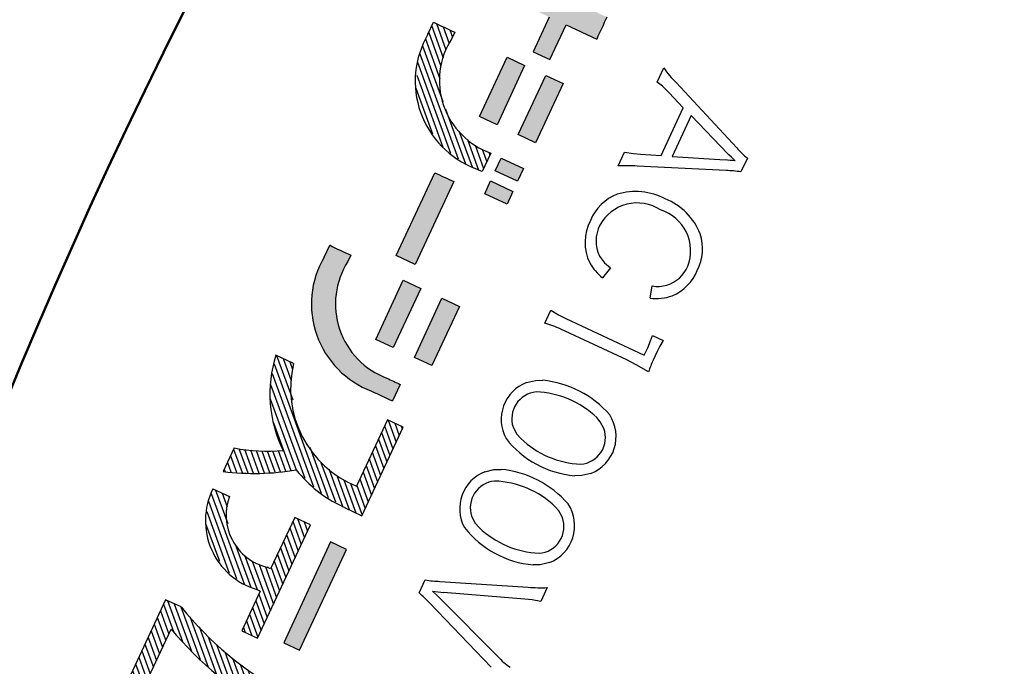
# Model space of a CAD drawing. Units: millimetres. Extents: x 110 to 609, y -316 to 151.
# Drawn here: x 465 to 474, y -169 to -163 of the extents above; entities that cross this region are included whole.
import ezdxf

# ---------------------------------------------------------------- set-up
doc = ezdxf.new("R2010")
doc.units = ezdxf.units.MM
doc.header["$LTSCALE"] = 0.1653543307086614
doc.layers.add('NoLayerName_001', color=7, linetype='Continuous')

# ---------------------------------------------------------------- blocks, each defined once
blk = doc.blocks.new('*X83')
at = {"layer": 'NoLayerName_001', "color": 7, "linetype": 'Continuous', "lineweight": 25}
for p, q in [((0.4266178289355033, 1.263270322076955), (0.5226702071672734, 0.9993685818002513)), ((0.4670576537614407, 1.298353036529094), (0.6103109961883051, 0.9047677129498832)), ((0.5310025429363034, 1.268856117439968), (0.6979517852094019, 0.8101668440995708)), ((0.5949474321111163, 1.239359198350803), (0.7809881424343423, 0.7282165476384405)), ((0.396734205062483, 1.199184683871392), (0.4780524071452152, 0.975764759858437)), ((0.6823660956267763, 1.145368614310698), (0.8601782599829918, 0.6568337078376421)), ((0.3369669573164202, 1.07101340746015), (0.4182851593991523, 0.8475934834471958)), ((0.3668505811894644, 1.135099045665765), (0.448168783272216, 0.9116791216527569)), ((0.3070833334434258, 1.006927769254575), (0.3884015355261773, 0.7835078452415674)), ((0.7712280269133204, 1.047412684660069), (0.9393683775317117, 0.5854508680368559)), ((0.2473160856973867, 0.8787564928433856), (0.3286342877801383, 0.6553365688303777)), ((0.2771997095704055, 0.9428421310490122), (0.3585179116531376, 0.7194222070360576)), ((0.8600899581998387, 0.9494567550094519), (1.014331930274869, 0.5256804196011561)), ((0.9401755320964782, 0.8756136691125318), (1.088239003512772, 0.4688126247501984)), ((0.2174324618243665, 0.8146708546378226), (0.2987506639070986, 0.5912509306248681)), ((1.019375101674276, 0.804204860075108), (1.162146076750666, 0.4119448298992093)), ((0.1576652140783277, 0.686499578226633), (0.2389834161610598, 0.4630796542136785)), ((0.187548837951348, 0.750585216432196), (0.2688670400340996, 0.5271652924191881)), ((1.095205593931625, 0.7420525149001942), (1.231401025554619, 0.367858641883141)), ((1.169058390668967, 0.6853338435088164), (1.300606598736589, 0.3239081122733066)), ((0.127781590205309, 0.6224139400210063), (0.2090997922880606, 0.3989940160079983)), ((1.242911187406333, 0.6286151721175541), (1.369812171918602, 0.2799575826635342)), ((1.312617210204841, 0.5832896684870027), (1.439017745100663, 0.2360070530537438)), ((0.0680143424592702, 0.4942426636098167), (0.2136658383378327, 0.0940684675736782)), ((0.0978979663322888, 0.5583283018154432), (0.2697278502327273, 0.0862295758114789)), ((1.381314677347606, 0.5407351487466917), (1.494311889396682, 0.2302778601805291)), ((1.450012144490344, 0.4981806290063928), (1.524195513278727, 0.2943634983612357)), ((0.0381307185862499, 0.4301570254042537), (0.1575760273850922, 0.1019837366196499)), ((1.518709611633082, 0.4556261092661573), (1.554079137160791, 0.3584491365419523)), ((0.0082470947132554, 0.3660713871986786), (0.1000717213713046, 0.1137852989058373)), ((0.2409067402443378, 0.3116051447163588), (0.3257898621276208, 0.078390684049224)), ((0.2972461353112012, 0.3030041489526386), (0.3818518740225398, 0.0705517922869578)), ((0.3535855303780646, 0.2944031531889183), (0.4379138859174393, 0.062712900524745)), ((0.409924925444904, 0.2858021574251466), (0.4939758978123148, 0.0548740087624808)), ((1.03642412341e-05, 0.2425113981723825), (0.0279508114711908, 0.1657456503186132)), ((0.4662643205117932, 0.2772011616614144), (0.5500379097072402, 0.0470351170002561)), ((0.5226037155786584, 0.2686001658976307), (0.606099921602122, 0.0391962252380333)), ((0.5789431106455218, 0.2599991701339104), (0.6621619334970216, 0.0313573334758204)), ((0.6352825057123612, 0.2513981743701385), (0.718223945391897, 0.023518441713556)), ((0.6916219007792503, 0.2427971786064064), (0.7742859572868418, 0.015679549951278)), ((0.7479612958461139, 0.2341961828426862), (0.8303479691817415, 0.0078406581890652)), ((0.8043006909129551, 0.2255951870788508), (0.8864099810765993, 1.7664267908e-06)), ((0.8606400859798442, 0.2169941913151187), (0.928746913247587, 0.0298722212862991)), ((0.9169794810467076, 0.2083931955513985), (0.9586305371206104, 0.0939578594919121)), ((0.973318876113571, 0.1997921997876781), (0.988514160993634, 0.158043497697525))]:
    blk.add_line(p, q, dxfattribs=at)
blk = doc.blocks.new('*X84')
at = {"layer": 'NoLayerName_001', "color": 7, "linetype": 'Continuous', "lineweight": 25}
for p, q in [((0.0543781303874291, 1.389878274355048), (0.3717990705944316, 0.517771408674252)), ((0.0954478161585059, 1.423230460083078), (0.2138182299145744, 1.098010421156779)), ((0.1593919089654691, 1.393735728996598), (0.2080757137570205, 1.259978074638673)), ((0.223336001772458, 1.364240997910105), (0.228434962198912, 1.35023171927573)), ((0.0278043389150154, 1.316698946366521), (0.2999353714300406, 0.5690250793986174)), ((0.0109817378917451, 1.216728442806348), (0.2280716722656974, 0.6202787501230278)), ((0.8879569162508539, 1.146302462973499), (0.9552996160834446, 0.961279915818346)), ((8.3279014689e-06, 1.100687418960888), (0.1331764663906278, 0.7348109654711177)), ((0.8141459600809317, 1.056715958342452), (0.8955323683374232, 0.833108639407226)), ((0.844072443621219, 1.120683840579935), (0.925415992210414, 0.8971942776128119)), ((0.9520425544564747, 1.116418839100468), (0.9851832399564517, 1.025365554024034)), ((0.7842194765406222, 0.9927480761048544), (0.8656487444643716, 0.7690230012016323)), ((0.2855537120869654, 0.9009188037145044), (0.4373293180657728, 0.483918753463689)), ((0.7243665094600528, 0.8648123116296978), (0.8058814967183372, 0.6408517247904302)), ((0.7542929930003384, 0.9287801938672442), (0.835765120591365, 0.7049373629959726)), ((0.3776566651166134, 0.7940582400086182), (0.4991918338552717, 0.4601431082295472)), ((0.6944400259197415, 0.8008444293921635), (0.7759978728453225, 0.576766086584793)), ((0.4520048946677124, 0.7359783781487652), (0.6265797534802251, 0.2563378955569079)), ((0.516777125400226, 0.7042083568116995), (0.6564633773532732, 0.3204235337624531)), ((0.5780222597754476, 0.6821289530724164), (0.6863470012262542, 0.3845091719680651)), ((0.6345870588391961, 0.6729086649170587), (0.7162306250993121, 0.4485948101736427)), ((0.6645135423794817, 0.7368765471546052), (0.746114248972301, 0.5126804483792919)), ((0.5150703913043961, 0.4165171301845064), (0.5966961296072114, 0.192252257351209)), ((0.4554141890598955, 0.2880407587653078), (0.5369288818611591, 0.064080980940056)), ((0.4852422901821708, 0.3522789444749269), (0.5668125057341907, 0.1281666191457057)), ((0.4255860879376444, 0.2238025730557406), (0.507045257988132, -4.6572654884e-06)), ((0.3659298856931699, 0.0953262016365299), (0.3843920472597662, 0.0446018296179834)), ((0.3957579868154191, 0.1595643873461611), (0.448477685465366, 0.0147182057449796))]:
    blk.add_line(p, q, dxfattribs=at)
blk = doc.blocks.new('*X85')
at = {"layer": 'NoLayerName_001', "color": 7, "linetype": 'Continuous', "lineweight": 25}
for p, q in [((0.5054639308130022, 1.541721715058868), (0.6615664444105016, 1.11283358382963)), ((0.4813534241334993, 1.461774567724193), (0.9364257461567512, 0.2114736387465255)), ((0.5695495690185843, 1.511838091185855), (0.6467099766505289, 1.299841613541173)), ((0.6336352072241922, 1.481954467312829), (0.6606067802572881, 1.407850679437227)), ((0.4617057507092116, 1.369565886793963), (0.8613035743621411, 0.2716798894443286)), ((0.4470598450859564, 1.263614961773218), (0.7775317274462801, 0.355650927223564)), ((0.4447806755064814, 1.123686708719772), (0.6947656668244618, 0.4368585898710603)), ((0.4756555440068375, 0.8926684846781925), (0.6433479613131903, 0.4319373547152266)), ((1.550534075051012, 0.8632683921416138), (1.631236992995225, 0.6415389474057909)), ((1.583491010690012, 0.918910175667145), (1.661095670107098, 0.7056931262742346)), ((1.647576648895618, 0.8890265517941831), (1.690954347218993, 0.769847305142794)), ((1.711662287101176, 0.8591429279211181), (1.72081302433086, 0.8340014840111968)), ((1.52068372162009, 0.7990913441475931), (1.601378315883332, 0.5773847685372814)), ((1.460983014758271, 0.6707372481595382), (1.541660961659574, 0.4490764108002488)), ((1.490833368189167, 0.7349142961535715), (1.57151963877144, 0.513230589668771)), ((0.0597723439097432, 0.5733959859936087), (0.1177115120921727, 0.4142094297104)), ((0.0896559677827876, 0.6374816241992234), (0.1718844795341827, 0.411560644926906)), ((0.1407378300492545, 0.6433255810864581), (0.2260574469761502, 0.4089118601432936)), ((0.1964634798741079, 0.6364108365165757), (0.2802304144181907, 0.4062630753597747)), ((0.252189129698926, 0.6294960919465843), (0.3344033818601571, 0.4036142905762536)), ((0.3079147795237555, 0.6225813473766503), (0.3862594337569112, 0.4073311789360748)), ((0.3619486103600908, 0.6203148372753495), (0.4376771392681579, 0.4122524140919184)), ((0.4147518687839831, 0.62142929709024), (0.4890948447794032, 0.4171736492477661)), ((0.4675551272079009, 0.6225437569051184), (0.540512550290674, 0.4220948844036018)), ((0.5203583856317692, 0.6236582167199575), (0.5919302558019147, 0.4270161195593447)), ((0.8282546493746896, 0.6548615046011012), (1.005102497882248, 0.1689760341474535)), ((1.431132661327348, 0.606560200165517), (1.511802284547682, 0.384922231931739)), ((0.0298887200367487, 0.5093103477880336), (0.0635385446501931, 0.4168582144939869)), ((0.9347392232494679, 0.5084877623681201), (1.073779249607767, 0.1264784295483187)), ((1.371431954465528, 0.4782061041775259), (1.452084930323921, 0.2566138741947702)), ((1.40128230789645, 0.5423831521715472), (1.481943607435813, 0.3207680530632804)), ((5.0961637044e-06, 0.4452247095824191), (0.0093655772081636, 0.4195069992775343)), ((1.010729194576103, 0.4458972520513468), (1.14223162526346, 0.0845972931344365)), ((1.086719165902737, 0.3833067417346374), (1.20676728996724, 0.0534772316195289)), ((1.341581601034605, 0.4140290561835047), (1.422226253212029, 0.1924596953262603)), ((1.155021210872216, 0.3418386354865794), (1.271302954671029, 0.0223571701045345)), ((1.221814997034376, 0.3045144362543855), (1.332650221876384, -2.8412792074e-06)), ((1.281880894172774, 0.2856749601954562), (1.362508898988239, 0.0641513375892876)), ((1.311731247603696, 0.3498520081894774), (1.392367576100131, 0.1283055164577976))]:
    blk.add_line(p, q, dxfattribs=at)
blk = doc.blocks.new('*X86')
at = {"layer": 'NoLayerName_001', "color": 7, "linetype": 'Continuous', "lineweight": 25}
for p, q in [((0.1536351493962166, 1.391686023960484), (0.2652292419717599, 1.08508377446465)), ((0.19855400532973, 1.414462701583524), (0.2905302928692421, 1.161759928443449)), ((0.262770485208623, 1.384219593167682), (0.3209911730373534, 1.224259568013129)), ((0.3269869650874678, 1.353976484751738), (0.3525990139503873, 1.283607958834898)), ((0.0927165940581116, 1.266677939161285), (0.232531902223758, 0.8825385370820815)), ((0.1237515255231723, 1.32760038575487), (0.2412000123619604, 1.004913320216186)), ((0.064267700046221, 1.19865041305925), (0.2595147765508411, 0.6622134791482772)), ((0.03847617377774, 1.12332182908707), (0.4081337983527614, 0.1076958526379643)), ((0.0149202754345502, 1.041850907871762), (0.3344994194203378, 0.1638144260421727)), ((0.0074575804574863, 0.9161642738012437), (0.2608650404878907, 0.2199329994463572)), ((-5.1145195812e-06, 0.7904776397308524), (0.1605988038308333, 0.3492220005871546)), ((0.2865920942099004, 0.5878191603006713), (0.4787899117889329, 0.0597599964338207)), ((0.4161926627862488, 0.3779347445968351), (0.5428755499945128, 0.0298763725608128)), ((0.4995073352316858, 0.2952197833518416), (0.6069611882000729, -7.2513121991e-06)), ((0.5722612193082772, 0.2415203496820663), (0.6545993018913945, 0.0152983270237617)), ((0.6402901006323033, 0.2008027543816489), (0.6846016827419656, 0.0790576831150421)), ((0.7041020102595404, 0.1716711935967561), (0.7146040635925769, 0.1428170392063302))]:
    blk.add_line(p, q, dxfattribs=at)

msp = doc.modelspace()

# ---------------------------------------------------------------- hatches: boundary and pattern name
at = {"layer": 'NoLayerName_001', "linetype": 'Continuous', "lineweight": 25}
h = msp.add_hatch(color=7, dxfattribs=at)
h.dxf.hatch_style = 1
edge = h.paths.add_edge_path()
edge.add_line((470.405561294776, -162.1869426257963), (470.141443503259, -162.7549752667478))
edge.add_line((470.141443503259, -162.7549752667478), (469.990897507472, -162.6849060487581))
edge.add_line((469.990897507472, -162.6849060487581), (469.9171448034273, -162.6564387682706))
edge.add_line((469.9171448034273, -162.6564387682706), (469.7748372888701, -162.5625229930961))
edge.add_line((469.7748372888701, -162.5625229930961), (469.6373878571605, -162.3786602250769))
edge.add_line((469.6373878571605, -162.3786602250769), (469.5813699647421, -162.1467283028548))
edge.add_line((469.5813699647421, -162.1467283028548), (469.6233847037147, -161.9111567608134))
edge.add_line((469.6233847037147, -161.9111567608134), (469.4511509692329, -161.8305343667162))
edge.add_line((469.4511509692329, -161.8305343667162), (469.3680302462539, -162.1682914274775))
edge.add_line((469.3680302462539, -162.1682914274775), (469.4253644595511, -162.4651855720141))
edge.add_line((469.4253644595511, -162.4651855720141), (469.541797424091, -162.6589624015853))
edge.add_line((469.541797424091, -162.6589624015853), (469.7256743218359, -162.8197229902253))
edge.add_line((469.7256743218359, -162.8197229902253), (469.9328089548333, -162.9163114558611))
edge.add_line((469.9328089548333, -162.9163114558611), (470.0421228937561, -162.9679691500477))
edge.add_line((470.0421228937561, -162.9679691500477), (469.8851703771386, -163.3045549081252))
edge.add_line((469.8851703771386, -163.3045549081252), (470.047051986871, -163.3796614181723))
edge.add_line((470.047051986871, -163.3796614181723), (470.2040773015126, -163.0429195442282))
edge.add_line((470.2040773015126, -163.0429195442282), (470.5008029315021, -163.1810094642127))
edge.add_arc((494.155229442238, -173.9976472448067), 26.01022003806144, 154.9109461396, 155.426446504, ccw=False)
edge.add_line((470.5990782383342, -162.9686270305175), (470.3030098015442, -162.8307581132471))
edge.add_line((470.3030098015442, -162.8307581132471), (470.5680673678841, -162.2623403278978))
edge.add_line((470.5680673678841, -162.2623403278978), (470.405561294776, -162.1869426257963))
h = msp.add_hatch(color=7, dxfattribs=at)
h.dxf.hatch_style = 1
h.paths.add_polyline_path([(469.5371209849884, -164.0085599282913), (469.3673397454921, -163.9291995740707), (469.6340716661339, -163.3571911243336), (469.803852905588, -163.4365514786447)])
h = msp.add_hatch(color=7, dxfattribs=at)
h.dxf.hatch_style = 1
h.paths.add_polyline_path([(469.9099984167505, -164.1822454682427), (469.7421633653572, -164.1036025741857), (470.0086040939447, -163.5322185878243), (470.1764391453379, -163.6108614818813)])
h = msp.add_hatch(color=7, dxfattribs=at)
h.dxf.hatch_style = 1
h.paths.add_polyline_path([(469.7360839630412, -164.5552062177989), (469.5206440993148, -164.4547449594714), (469.5785913178765, -164.3304767482416), (469.7940311816029, -164.4309380065691)])
h = msp.add_hatch(color=7, dxfattribs=at)
h.dxf.hatch_style = 1
edge = h.paths.add_edge_path()
edge.add_line((468.7460583257276, -165.3593633629812), (468.5610715713161, -165.273482746917))
edge.add_line((468.5610715713161, -165.273482746917), (468.934541665015, -164.4725735463492))
edge.add_arc((479.80779994636, -141.408265604747), 25.49882441364486, 244.7592989157, 245.2191226199)
edge.add_line((469.1199910012023, -164.5590925107065), (468.7460583257276, -165.3593633629812))
h = msp.add_hatch(color=7, dxfattribs=at)
h.dxf.hatch_style = 1
h.paths.add_polyline_path([(469.6336264395519, -164.7765574438285), (469.4175621125404, -164.675804993489), (469.4752181390478, -164.5521612456348), (469.6912824660593, -164.6529136959744)])
h = msp.add_hatch(color=7, dxfattribs=at)
h.dxf.hatch_style = 1
edge = h.paths.add_edge_path()
edge.add_line((468.3239543903547, -166.584118356876), (468.3239240076615, -166.5841835130669))
edge.add_arc((520.5982006048924, -54.65161802294193), 123.5374405229642, 244.9666821960001, 245.070220342)
edge.add_line((468.5262805233602, -166.6784645820925), (468.6007953060664, -166.5186671147155))
edge.add_arc((495.139683667465, -109.5574190955703), 62.84024483845805, 244.8898705865, 245.01865701920002, ccw=False)
edge.add_line((468.4728279655185, -166.4588705562221), (468.4727803146113, -166.4589727438832))
edge.add_arc((468.7398815709781, -165.7415951448323), 0.7654891905002108, 147.4380227718, 249.5781877339001, ccw=False)
edge.add_line((468.0947198162338, -165.329599985895), (468.1232149603874, -165.2684919519119))
edge.add_arc((468.9741594429041, -163.218845712128), 2.219269298797842, 241.61600567189998, 247.45341164410002, ccw=False)
edge.add_line((467.9191666230603, -165.1713175738111), (467.8649572322171, -165.2875699875088))
edge.add_arc((468.6430341314182, -165.7416393928677), 0.900878840884521, 149.7330582518, 249.2563629182)
h = msp.add_hatch(color=7, dxfattribs=at)
h.dxf.hatch_style = 1
h.paths.add_polyline_path([(468.5325084017558, -166.1629585654647), (468.3635700197077, -166.0834210556987), (468.6300107482951, -165.5120370693372), (468.7990947263916, -165.59126234737)])
h = msp.add_hatch(color=7, dxfattribs=at)
h.dxf.hatch_style = 1
h.paths.add_polyline_path([(468.905937498821, -166.3370914132042), (468.7373323880944, -166.2584695588683), (469.0040643087362, -165.6864611091311), (469.1726694194629, -165.765082963467)])
h = msp.add_hatch(color=7, dxfattribs=at)
h.dxf.hatch_style = 1
h.paths.add_polyline_path([(467.6260255504687, -169.0883928764293), (467.4739476795659, -169.0167175521307), (467.9278740110835, -168.0416390347043), (468.0799518819864, -168.1133143590029)])

# ---------------------------------------------------------------- linework, layer by layer
at = {"layer": 'NoLayerName_001', "color": 30, "linetype": 'Continuous', "lineweight": 25}
for p, q in [((470.0421228937563, -162.9679691500477), (469.8851703771388, -163.3045549081252)), ((468.8690819517077, -163.1342175776524), (468.9229307592257, -163.0187384372688)), ((470.0470519868712, -163.3796614181724), (470.2040773015128, -163.0429195442282)), ((470.2040773015127, -163.0429195442283), (470.5007702017056, -163.181079653676)), ((469.1274095221878, -163.1149897645924), (469.0985627422322, -163.1768518838418)), ((469.3673397454921, -163.9291995740707), (469.634071666134, -163.3571911243335)), ((469.634071666134, -163.3571911243336), (469.803852905588, -163.4365514786447)), ((469.8851703771387, -163.3045549081252), (470.0470519868711, -163.3796614181723)), ((469.8038529055879, -163.4365514786448), (469.5371209849883, -164.0085599282914)), ((471.0862466491211, -163.5966383904361), (471.1498721127215, -163.4601931434245)), ((469.7421633653572, -164.1036025741858), (470.0086040939447, -163.5322185878243)), ((470.0086040939447, -163.5322185878243), (470.1764391453379, -163.6108614818814)), ((470.1764391453379, -163.6108614818813), (469.9099984167505, -164.1822454682428)), ((471.2679419509551, -163.6015382132016), (471.8553136027822, -164.2331310117834)), ((471.3386106035292, -163.8469809909117), (471.20126655923, -163.6996892051944)), ((471.1250212325734, -164.3050248750735), (471.3386106035292, -163.8469809909117)), ((469.5371209849883, -164.0085599282913), (469.367339745492, -163.9291995740708)), ((471.4144525938781, -163.9207392389201), (471.2302736202847, -164.3157123224034)), ((471.7691872808192, -164.2906615750951), (471.4144525938782, -163.9207392389201)), ((469.9099984167505, -164.1822454682427), (469.7421633653572, -164.1036025741857)), ((469.4768037879923, -164.2830124435519), (469.3926072054895, -164.4619422395635)), ((469.5206440993148, -164.4547449594714), (469.5785913178765, -164.3304767482416)), ((469.5785913178764, -164.3304767482416), (469.7940311816028, -164.4309380065691)), ((470.7081337681349, -164.4075040804449), (470.7710312516205, -164.2726199918274)), ((470.9240517247162, -164.2941783362771), (471.1250212325734, -164.3050248750735)), ((471.2302736202847, -164.3157123224033), (471.7422520158975, -164.348424437125)), ((471.9577407286371, -164.332210335903), (471.8960080134111, -164.464596570927)), ((469.7940311816029, -164.4309380065691), (469.7360839630412, -164.555206217799)), ((471.7531051921286, -164.4523176557643), (470.8915762223372, -164.4086571228654)), ((468.5610745564801, -165.273476345212), (468.9345253793904, -164.4726084710108)), ((469.7360839630411, -164.555206217799), (469.5206440993147, -164.4547449594715)), ((469.1199910011716, -164.5590925107718), (468.7460583257275, -165.3593633629812)), ((469.4175621125404, -164.675804993489), (469.4752181390478, -164.5521612456348)), ((469.4752181390478, -164.5521612456348), (469.6912824660593, -164.6529136959744)), ((469.6336264395519, -164.7765574438286), (469.4175621125404, -164.675804993489)), ((469.6912824660593, -164.6529136959744), (469.6336264395519, -164.7765574438285)), ((467.8649577185835, -165.2875689446383), (467.9191189541741, -165.1714198000909)), ((468.1232349090366, -165.2684491718953), (468.0946781391565, -165.3296893625305)), ((468.7460583257276, -165.3593633629811), (468.5610715713161, -165.273482746917)), ((470.6343727115067, -165.3914615435926), (470.5573322365647, -165.4882003359217)), ((468.3635700197077, -166.0834210556987), (468.6300107482951, -165.5120370693373)), ((468.6300107482951, -165.5120370693372), (468.7990947263914, -165.59126234737)), ((471.0174321419285, -165.6867832277452), (471.0365237609507, -165.5675839307732)), ((468.7990947263914, -165.59126234737), (468.5325084017556, -166.1629585654647)), ((468.7373323880944, -166.2584695588683), (469.0040643087362, -165.6864611091312)), ((469.1726694194627, -165.765082963467), (468.9059374988209, -166.3370914132041)), ((469.0040643087362, -165.6864611091311), (469.1726694194629, -165.765082963467)), ((469.9998090989969, -165.9265112353788), (470.0579019135647, -165.8019307925063)), ((470.2014072958399, -165.8813925507939), (470.9613792208612, -166.2357732794141)), ((470.7909587505909, -166.2825061529423), (470.1530694150296, -165.9850534707147)), ((471.0397662764166, -166.0472922203505), (471.1434271963374, -166.095630101161)), ((468.5325084017555, -166.1629585654647), (468.3635700197075, -166.0834210556988)), ((467.5697220304684, -166.3168809340402), (467.3986190662388, -166.2370943114869)), ((470.9613792208614, -166.2357732794141), (470.994429518882, -166.164896686584)), ((471.0860573176861, -166.2015414431808), (471.0476199666812, -166.2839706084169)), ((468.9059374988209, -166.3370914132042), (468.7373323880943, -166.2584695588683)), ((468.6008429569523, -166.5185649270605), (468.5262501404499, -166.6785297382704)), ((468.4772692567377, -166.8601964121335), (468.1782570974993, -167.5030604150219)), ((468.6283893930341, -166.9306648889899), (468.4772692567377, -166.8601964121335)), ((468.2294983594862, -167.787719828811), (468.628389393034, -166.9306648889899)), ((466.9946195391861, -167.1328205384314), (466.8880432477596, -167.3613741329579)), ((466.78902449845, -167.5280704999626), (466.9491969100254, -167.6019513230301)), ((468.0620580169772, -167.706600120972), (468.0611844408141, -167.7084735110993)), ((468.0611844408141, -167.7084735110993), (468.2294983594865, -167.7877198288109)), ((467.5801506103027, -167.8042283527238), (467.3474460806258, -168.3016344689646)), ((467.7325196733503, -167.8752792136889), (467.5801506103024, -167.8042283527238)), ((467.2206040440041, -168.9730858235393), (467.7325196733505, -167.875279213689)), ((467.9278740110836, -168.0416390347043), (467.473947679566, -169.0167175521307)), ((468.0799518819866, -168.1133143590029), (467.9278740110838, -168.0416390347043)), ((467.6260255504689, -169.0883928764295), (468.0799518819865, -168.1133143590031)), ((468.7834998931831, -168.5348947447263), (468.8429030720166, -168.4075042166177)), ((468.9844955290333, -168.4225932170165), (469.8386605389742, -168.4787850966069)), ((467.2472760143525, -168.5164498693154), (467.0682349809562, -168.9020349625742)), ((469.8074339634373, -168.5938462673461), (469.0193257447654, -168.5296845040131)), ((470.0221871516682, -168.4830183767296), (469.9591440721765, -168.6182146969897)), ((466.331889893121, -168.5996988769955), (465.8904327250431, -169.5464068290471)), ((466.4832912059261, -168.6695643688831), (466.3318798775754, -168.5997203554024)), ((469.4787471613214, -169.2506218257674), (468.8866549991951, -168.6324129103612)), ((468.9904977315115, -168.5915063779401), (469.547399460003, -169.1514920595317)), ((466.0923044371187, -169.5112989165884), (466.3849524505131, -168.8837132265909)), ((467.0682349809562, -168.9020349625742), (467.2206040440041, -168.9730858235393)), ((467.4739476795659, -169.0167175521307), (467.6260255504687, -169.0883928764293))]:
    msp.add_line(p, q, dxfattribs=at)
for points in [[(471.2012704493044, -163.699680862903), (471.1374411869177, -163.6375670244), (471.0862466491212, -163.5966383904361)], [(470.7710381419887, -164.2726052153852), (470.8584171857476, -164.2878318669525), (470.9240517247163, -164.2941783362771)], [(471.8031100615252, -164.3238872121756), (471.7791928413917, -164.3006719007776), (471.7691872808192, -164.290661575095)], [(471.8398097229846, -164.3584944207653), (471.8161359200845, -164.3358789943907), (471.8030799828539, -164.3239517160947)], [(469.3926197741567, -164.4619152859699), (469.3665512944859, -164.449672961758), (469.3271841473141, -164.4310548423412)], [(470.5277094387931, -165.27782647361), (470.5761564016797, -165.3430047154685), (470.6343727115067, -165.3914615435927)], [(470.0579089202375, -165.8019157666482), (470.1313074322597, -165.8466468138102), (470.20140729584, -165.8813925507938)], [(470.9944540891469, -166.1648439954806), (471.0222192371375, -166.0986854764026), (471.0397662764165, -166.0472922203504)], [(471.1434601409102, -166.0955594512968), (471.1123588429145, -166.147656426164), (471.0860573176861, -166.2015414431807)], [(471.0034036776909, -166.3959115059325), (470.8825609132904, -166.3280586523937), (470.7909587505909, -166.2825061529423)], [(469.8213554182925, -166.5015886419887), (469.9092806028198, -166.4802510775007), (469.9785350887084, -166.4791748600502)], [(470.5704757305072, -166.9436398733841), (470.5359852408004, -166.8797732955676), (470.5020987780391, -166.8400147561353)], [(469.6923993422621, -166.9322046779417), (469.7276934070275, -166.9984389562515), (469.7661003535001, -167.0415310740901)], [(469.4197762570892, -167.3627779323213), (469.5077267615641, -167.3413860690306), (469.576981247495, -167.3403098514894)], [(470.4456688525853, -167.3792159688849), (470.3561637169607, -167.4007856891776), (470.2881028844365, -167.4016429900604)], [(468.038344407517, -167.6955005138038), (468.0500783116805, -167.7010138926498), (468.0620580169772, -167.706600120972)], [(470.1688965693039, -167.8048291637167), (470.134431399587, -167.7409082870068), (470.1005449368257, -167.7011497475745)], [(469.2908201810588, -167.7933939682744), (469.3261395657718, -167.8595739477814), (469.3645465122866, -167.9026660655294)], [(470.0440896913821, -168.2404052592175), (469.954609875705, -168.2619206807074), (469.8865490432231, -168.2627779814997)], [(467.3474757556543, -168.3015708306603), (467.3316396638029, -168.2942638157524), (467.3137250585164, -168.2859100981145)], [(467.213599248363, -168.5006305909105), (467.2353726207041, -168.5112738761266), (467.2472760143526, -168.5164498693154)], [(468.9128319382004, -168.5183985718353), (468.9602652629844, -168.5627473366189), (468.9904977315116, -168.5915063779401)], [(469.9591694840436, -168.6181602010649), (469.8781555790744, -168.6022268913202), (469.8074339634372, -168.593846267346)]]:
    msp.add_lwpolyline(points, dxfattribs=at)
at = {"layer": 'NoLayerName_001', "color": 7, "linetype": 'Continuous', "lineweight": 50}
msp.add_circle((514.11319266611, -187.1928825169423), 59.49475922207171, dxfattribs=at)
for centre, radius, start, end in [((514.11319080341, -187.1928847565424), 59.99905802309591, 0, 179.9999851502), ((514.11257799351, -187.1889303743423), 59.98110411634057, 359.9962247929, 180.0037646363), ((514.1131936564099, -187.1928785794424), 59.11085224819072, 104.2243159551, 219.8455921008999), ((514.1132006323099, -187.1928664755423), 55.45112203517898, 135.5166562809, 179.4833763656), ((514.11319759481, -187.1928809652423), 54.00000571484175, 157.1225547201, 211.8269326662)]:
    msp.add_arc(centre, radius, start, end, dxfattribs=at)
at = {"layer": 'NoLayerName_001', "color": 30, "linetype": 'Continuous', "lineweight": 50}
msp.add_arc((513.8095808112281, -186.8327542806167), 53.0031553086016, 98.8119798151, 211.1786070722, dxfattribs=at)
at = {"layer": 'NoLayerName_001', "color": 30, "linetype": 'Continuous', "lineweight": 25}
for centre, radius, start, end in [((494.155229442238, -173.9976472448067), 26.01022003806144, 154.9109461396, 155.4264465040001), ((476.5168715140047, -147.1626284212215), 17.58077194908176, 244.4089173116001, 245.1454568562999), ((469.6466804499238, -163.5888378126782), 0.9007388145056316, 149.6907138674005, 249.2258842574996), ((469.7236432407479, -163.5808533937792), 0.7442829075829711, 147.1193330934992, 250.6312066375027), ((471.9890076687813, -162.8795748231806), 1.020375864963919, 214.6787067134007, 225.0356422616009), ((472.5090862272194, -163.6606513839926), 0.8688919867289575, 221.2042087479, 230.6142288427009), ((468.0260421363251, -200.4887184052789), 36.33088942069838, 83.97442362740003, 84.12904354330004), ((470.7898532645326, -166.0035205114054), 1.5981071690641, 86.35048357559977, 92.93110827530066), ((479.80779994636, -141.408265604747), 25.49882441364486, 244.7592989156999, 245.2191226198999), ((471.7469950579301, -165.3647551763663), 0.9124579786091027, 80.59959757560267, 89.61632477799789), ((470.8657591303351, -165.1090192477792), 0.4601177868809692, 111.2167388328945, 157.5664326485987), ((470.8764269530153, -165.2780534810373), 0.6237060599809037, 62.51981546130212, 106.5015809502995), ((470.93173645115, -165.2944610828169), 0.6153924762876379, 21.93556123460029, 67.8008972875977), ((470.8928412380072, -165.1737316932723), 0.4091385302533075, 56.47080597119547, 151.9038419966006), ((470.9969393615762, -165.2266548220585), 0.4122997532216765, 338.6379564604006, 72.810523726992), ((470.8435088775426, -165.14506386475), 0.4552291558402832, 152.3000496864959, 205.9808604994016), ((470.8236373837245, -165.1336252239), 0.3292175232103349, 152.3731799030979, 205.9828844648008), ((471.0624199789066, -165.2061156604267), 0.462406341254365, 332.8784215803986, 17.83315839820063), ((468.9741594429041, -163.218845712128), 2.219269298797842, 241.6160056719006, 247.453411644101), ((468.6430341314182, -165.7416393928677), 0.900878840884521, 149.7330582518002, 249.2563629181975), ((468.7398815709781, -165.7415951448323), 0.7654891905002108, 147.4380227718023, 249.5781877338963), ((470.8624875832446, -165.1021214512093), 0.4920700829693426, 209.5130281038, 231.6760590019979), ((471.0846711536675, -165.2538370770554), 0.3207588297742343, 287.4336031299072, 337.4349797958016), ((471.0651598634928, -165.2535895501763), 0.4402442222179547, 292.0831466585944, 338.234591952697), ((471.0900974511165, -165.2134735526241), 0.3581297833615146, 261.3973942428062, 284.6596747993974), ((471.0713602511079, -165.2292636918099), 0.4606868423698409, 263.2775295484043, 290.2319215465048), ((469.7284178433846, -166.8688254313032), 0.9806167739618199, 64.33583893239967, 73.93333180289741), ((468.5616014191215, -166.6107737212354), 1.221539169927599, 162.1862386965001, 206.569959822501), ((468.5594637028222, -166.5582131466404), 1.018739326335488, 166.2967651964999, 248.0283005895018), ((471.7988110908767, -166.64548229951), 0.8336541762158769, 154.2991432086997, 162.5864077497009), ((495.139683667465, -109.5574190955703), 62.84024483845805, 244.8898705865, 245.0186570192), ((469.959356767023, -166.8579589805626), 0.3821049176020413, 111.176646005307, 208.5978241679018), ((469.8815280701866, -167.462439090924), 0.9880790220121052, 41.07754040029745, 84.36470078409754), ((520.5982006048924, -54.65161802294193), 123.5374405229642, 244.9666821960001, 245.070220342), ((469.9408524445809, -166.8516560156461), 0.2612299713742848, 95.67116237960413, 197.9735774974004), ((469.8832965980706, -167.4851941705728), 0.8940302167014503, 46.19692898909866, 87.96603502970207), ((470.3059071435347, -167.0227837689663), 0.3829227846862311, 291.3999948410934, 33.18751508199718), ((470.3281292542871, -167.0321706839196), 0.2579445803338979, 273.8208906845019, 20.05293826189966), ((470.3712629386006, -166.4564244145212), 0.9488580048382709, 218.0267414341014, 264.9723372735007), ((470.3851346769774, -166.396647455507), 0.8938116201000461, 226.1694432998981, 267.4459270225008), ((467.3153112768626, -165.5154261563735), 1.648880765207962, 258.7850351347984, 275.3512181419007), ((467.1852910144013, -164.9169002791036), 2.462392475272893, 263.0675434839009, 279.6003886528011), ((468.5577725467059, -166.5860700916022), 1.225044571695654, 218.268132095201, 244.9113134959015), ((469.5578589371001, -167.7191486561775), 0.3821761441728398, 111.1815145893976, 208.5919370847019), ((469.4796308694189, -168.3240743521266), 0.9886665823622082, 41.08632017520139, 84.34660582819859), ((469.5393830626587, -167.712807105743), 0.2613053446086898, 95.68260969380783, 197.9645052270969), ((469.4818770736186, -168.3458073416209), 0.8935039653503449, 46.17874538620089, 87.97345502789824), ((467.4101881696766, -167.8359275821604), 0.6932682569160147, 153.6348973511991, 253.5228960774973), ((467.4355177694844, -167.7818232510932), 0.5185225470324707, 159.7072936629994, 256.4185813790036), ((469.9042871534128, -167.8838635580366), 0.3829983196496809, 291.4061951147927, 33.17986333970561), ((469.9266568749782, -167.8933199554837), 0.2578729567180051, 273.8093939496915, 20.06212492289561), ((469.9693907053141, -167.3179992800311), 0.9483362366201464, 218.0176570969014, 264.990394262999), ((469.9837182688321, -167.2572572775916), 0.8943423993921956, 226.187630593099, 267.4386304496027), ((468.9964845858016, -167.643103892889), 0.7795815184993428, 258.6412117998004, 269.1188228316029), ((468.0108337424623, -169.4563808323691), 1.20255959945778, 43.25398413230035, 50.02016465800195), ((469.3760402001343, -164.6395806318375), 3.906395059976791, 263.1899098712997, 264.7609036334007), ((469.9621168310404, -167.1286113466415), 1.355738487450392, 264.7765841129977, 272.5395037691984), ((468.9925080288298, -166.6641649711613), 3.212132595161017, 218.6323123680005, 241.6245494915004), ((469.1179542494662, -166.5902321065747), 3.56780604898917, 220.0025902201999, 240.6345488499007), ((470.0181229321826, -168.7253650849531), 0.634893306841488, 222.1510193040997, 236.0532174523006)]:
    msp.add_arc(centre, radius, start, end, dxfattribs=at)

# ---------------------------------------------------------------- block references
at = {"layer": 'NoLayerName_001', "color": 7, "linetype": 'Continuous', "lineweight": 25}
for name, p in [('*X86', (468.7524987859496, -164.4464453662824)), ('*X85', (466.8995935125121, -167.7818182910871)), ('*X84', (466.7183801336058, -168.9627417530011)), ('*X83', (465.8846398992308, -169.9072150196027))]:
    msp.add_blockref(name, p, dxfattribs=at)

doc.saveas('drawing.dxf')
